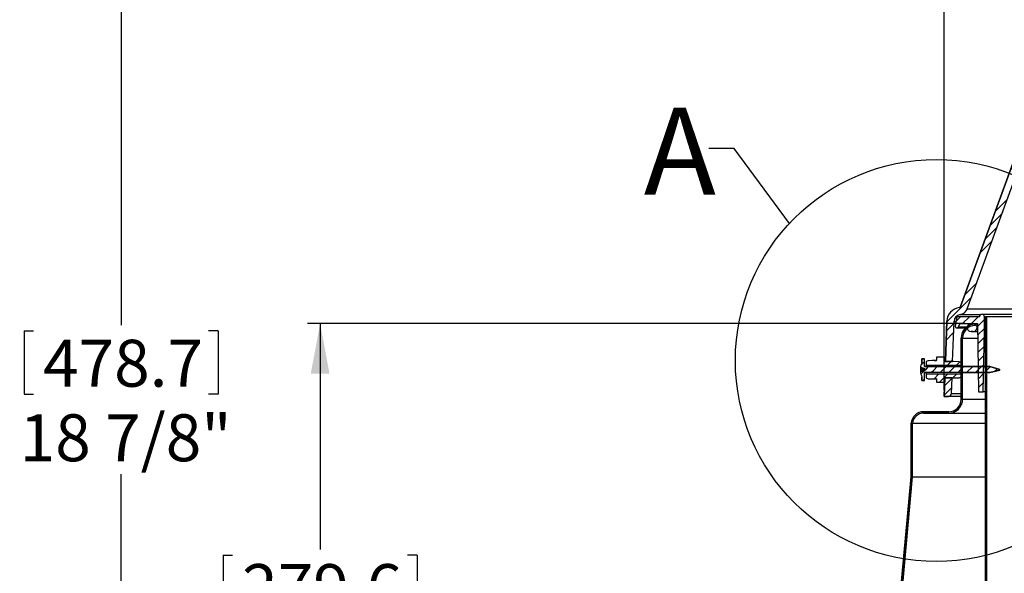
# Model space of a CAD drawing. Extents: x 9 to 161, y 6 to 104.
# Drawn here: x 45 to 65, y 73 to 84 of the extents above; entities that cross this region are included whole.
import ezdxf

# ---------------------------------------------------------------- set-up
doc = ezdxf.new("R2010")
doc.units = 0
doc.header["$LTSCALE"] = 10
doc.header["$MEASUREMENT"] = 0
doc.linetypes.add('SLD-SOLID', pattern=[0])
doc.layers.get('0').update_dxf_attribs({"linetype": 'CONTINUOUS'})
doc.layers.add('SLD-0', color=7, linetype='SLD-SOLID')
doc.layers.add('SLD-0_0', color=7, linetype='SLD-SOLID')
doc.styles.add('SLDTEXTSTYLE0', font='GOTHIC.TTF', dxfattribs={"width": 0.913})
doc.styles.add('SLDTEXTSTYLE1', font='GOTHICB.TTF', dxfattribs={"width": 0.913})
doc.dimstyles.new('SLDDIMSTYLE0', dxfattribs={"dimtxt": 0.9375, "dimasz": 1.3, "dimexe": 0, "dimexo": 0.0625, "dimgap": 0.234375, "dimtad": 2, "dimdec": 0, "dimrnd": 1e-09, "dimzin": 12, "dimtxsty": 'SLDTEXTSTYLE0', "dimblk1": 'NONE', "dimblk2": 'NONE', "dimsah": 1, "dimcen": 0.09, "dimazin": 3, "dimtfac": 1, "dimtdec": 1, "dimtofl": 0, "dimtmove": 0, "dimatfit": 3, "dimtolj": 1, "dimtzin": 12})

# ---------------------------------------------------------------- blocks, each defined once
blk = doc.blocks.new('*D45')
at = {"layer": 'SLD-0', "color": 7}
for p, q in [((72.722, 91.328), (72.722, 90.062)), ((72.722, 91.328), (72.912, 91.328)), ((76.598, 91.328), (76.408, 91.328)), ((76.598, 91.328), (76.598, 90.062)), ((63.479, 76.836), (63.479, 90.2)), ((72.722, 90.062), (72.912, 90.062)), ((76.598, 90.062), (76.408, 90.062)), ((86.114, 76.836), (86.114, 90.2)), ((63.479, 89.95), (71.638, 89.95)), ((86.114, 89.95), (77.533, 89.95))]:
    blk.add_line(p, q, dxfattribs=at)
for points in [[(63.479, 89.95), (64.479, 89.763), (64.479, 90.138)], [(86.114, 89.95), (85.114, 90.138), (85.114, 89.763)]]:
    blk.add_solid(points, dxfattribs=at)
at = {"layer": 'SLD-0', "color": 7, "char_height": 0.9375, "attachment_point": 1, "style": 'SLDTEXTSTYLE0'}
for s, insert in [('574.9', (73.102, 91.148)), ('%%c', (71.028, 89.659)), ('22 5/8"', (73.306, 89.659))]:
    blk.add_mtext(s, dxfattribs=dict(at, insert=insert))
blk = doc.blocks.new('_NONE')
blk = doc.blocks.new('*D46')
at = {"layer": 'SLD-0', "color": 7}
for p, q in [((74.672, 86.003), (46.791, 86.003)), ((47.041, 86.003), (47.041, 78.135)), ((45.103, 78.023), (45.103, 76.757)), ((45.103, 78.023), (45.293, 78.023)), ((48.979, 78.023), (48.789, 78.023)), ((48.979, 78.023), (48.979, 76.757)), ((45.103, 76.757), (45.293, 76.757)), ((48.979, 76.757), (48.789, 76.757)), ((47.041, 67.159), (47.041, 75.157)), ((57.885, 67.159), (46.791, 67.159))]:
    blk.add_line(p, q, dxfattribs=at)
for points in [[(47.041, 86.003), (46.854, 85.003), (47.229, 85.003)], [(47.041, 67.159), (47.229, 68.159), (46.854, 68.159)]]:
    blk.add_solid(points, dxfattribs=at)
at = {"layer": 'SLD-0', "color": 7, "char_height": 0.9375, "attachment_point": 1, "style": 'SLDTEXTSTYLE0'}
for s, insert in [('478.7', (45.483, 77.843)), ('18 7/8"', (45.016, 76.354))]:
    blk.add_mtext(s, dxfattribs=dict(at, insert=insert))
blk = doc.blocks.new('*D47')
at = {"layer": 'SLD-0', "color": 7}
for p, q in [((63.892, 78.166), (50.767, 78.166)), ((51.017, 78.166), (51.017, 73.652)), ((49.079, 73.541), (49.079, 72.275)), ((49.079, 73.541), (49.269, 73.541)), ((52.954, 73.541), (52.764, 73.541)), ((52.954, 73.541), (52.954, 72.275)), ((49.079, 72.275), (49.269, 72.275)), ((52.954, 72.275), (52.764, 72.275)), ((51.017, 67.159), (51.017, 70.674)), ((57.885, 67.159), (50.767, 67.159))]:
    blk.add_line(p, q, dxfattribs=at)
for points in [[(51.017, 78.166), (50.829, 77.166), (51.204, 77.166)], [(51.017, 67.159), (51.204, 68.159), (50.829, 68.159)]]:
    blk.add_solid(points, dxfattribs=at)
at = {"layer": 'SLD-0', "color": 7, "char_height": 0.9375, "attachment_point": 1, "style": 'SLDTEXTSTYLE0'}
for s, insert in [('279.6', (49.459, 73.361)), ('11"', (50.131, 71.871))]:
    blk.add_mtext(s, dxfattribs=dict(at, insert=insert))

msp = doc.modelspace()

# ---------------------------------------------------------------- hatches: boundary and pattern name
at = {"linetype": 'CONTINUOUS'}
h = msp.add_hatch(dxfattribs=at)
h.set_pattern_fill('ANSI34', style=0)
edge = h.paths.add_edge_path(flags=0)
edge.add_arc((85.777, 78.206), 0.142, 2, 82.2775, ccw=False)
edge.add_line((85.919, 78.21), (85.947, 77.411))
edge.add_line((85.947, 77.411), (86.09, 77.411))
edge.add_line((86.09, 77.411), (86.062, 78.215))
edge.add_arc((85.777, 78.206), 0.285, 2, 82.2775)
edge.add_arc((85.82, 78.523), 0.035, 200, 262.2775, ccw=False)
edge.add_line((85.787, 78.511), (84.458, 82.162))
edge.add_arc((81.505, 81.087), 3.143, 20, 60.3795)
edge.add_arc((74.797, 69.289), 16.715, 60.3795, 87.082)
edge.add_line((75.648, 85.982), (75.648, 85.992))
edge.add_arc((74.797, 69.289), 16.725, 87.0838, 87.111)
edge.add_line((75.64, 85.992), (75.64, 85.982))
edge.add_arc((74.797, 69.289), 16.715, 87.1093, 88.0901)
edge.add_line((75.354, 85.994), (75.354, 86.004))
edge.add_arc((74.797, 69.289), 16.725, 88.0913, 88.1185)
edge.add_line((75.346, 86.004), (75.346, 85.994))
edge.add_arc((74.797, 69.289), 16.715, 88.1174, 91.8562)
edge.add_line((74.256, 85.995), (74.256, 86.005))
edge.add_arc((74.797, 69.289), 16.725, 91.8551, 91.8815)
edge.add_line((74.248, 86.004), (74.248, 85.994))
edge.add_arc((74.797, 69.289), 16.715, 91.8826, 92.1713)
edge.add_line((74.164, 85.991), (74.164, 86.001))
edge.add_arc((74.797, 69.289), 16.725, 92.17, 92.1993)
edge.add_line((74.155, 86.001), (74.155, 85.991))
edge.add_arc((74.797, 69.289), 16.715, 92.2006, 92.2525)
edge.add_line((74.14, 85.99), (74.14, 86))
edge.add_arc((74.797, 69.289), 16.725, 92.2511, 92.2513)
edge.add_line((74.14, 86), (74.14, 85.99))
edge.add_arc((74.797, 69.289), 16.715, 92.2527, 92.4152)
edge.add_line((74.093, 85.988), (74.093, 85.999))
edge.add_arc((74.797, 69.289), 16.725, 92.4137, 92.4376)
edge.add_line((74.086, 85.998), (74.086, 85.988))
edge.add_arc((74.797, 69.289), 16.715, 92.439, 92.4906)
edge.add_line((74.071, 85.988), (74.071, 85.998))
edge.add_arc((74.797, 69.289), 16.725, 92.4891, 92.5103)
edge.add_line((74.064, 85.997), (74.064, 85.987))
edge.add_arc((74.797, 69.289), 16.715, 92.5118, 92.6524)
edge.add_line((74.023, 85.985), (74.023, 85.995))
edge.add_arc((74.797, 69.289), 16.725, 92.6509, 92.6738)
edge.add_line((74.017, 85.995), (74.017, 85.985))
edge.add_arc((74.797, 69.289), 16.715, 92.6754, 92.7351)
edge.add_line((73.999, 85.984), (73.999, 85.994))
edge.add_arc((74.797, 69.289), 16.725, 92.7335, 92.7557)
edge.add_line((73.993, 85.994), (73.993, 85.984))
edge.add_arc((74.797, 69.289), 16.715, 92.7574, 92.918)
edge.add_line((73.946, 85.982), (73.946, 85.992))
edge.add_arc((74.797, 69.289), 16.725, 92.9162, 92.9426)
edge.add_line((73.938, 85.991), (73.938, 85.981))
edge.add_arc((74.797, 69.289), 16.715, 92.9444, 119.6205)
edge.add_arc((68.089, 81.087), 3.143, 119.6205, 160)
edge.add_line((65.136, 82.162), (63.807, 78.511))
edge.add_arc((63.774, 78.523), 0.035, 277.7225, 340, ccw=False)
edge.add_arc((63.817, 78.206), 0.285, 97.7225, 178)
edge.add_line((63.532, 78.215), (63.504, 77.411))
edge.add_line((63.504, 77.411), (63.647, 77.411))
edge.add_line((63.647, 77.411), (63.675, 78.21))
edge.add_arc((63.817, 78.206), 0.142, 97.7225, 178, ccw=False)
edge.add_arc((63.774, 78.523), 0.178, 277.7225, 340)
edge.add_line((63.941, 78.462), (65.27, 82.113))
edge.add_arc((68.089, 81.087), 3, 119.6205, 160, ccw=False)
edge.add_arc((74.797, 69.289), 16.572, 60.3795, 119.6205, ccw=False)
edge.add_arc((81.505, 81.087), 3, 20, 60.3795, ccw=False)
edge.add_line((84.324, 82.113), (85.653, 78.462))
edge.add_arc((85.82, 78.523), 0.178, 200, 262.2775)
h = msp.add_hatch(dxfattribs=at)
h.set_pattern_fill('ANSI31', style=0)
edge = h.paths.add_edge_path(flags=0)
edge.add_arc((64.232, 78.301), 0.05, 0, 180)
edge.add_line((64.182, 78.301), (63.732, 78.301))
edge.add_line((63.732, 78.301), (63.699, 78.116))
edge.add_arc((63.729, 78.111), 0.03, 170, 330)
edge.add_line((63.755, 78.096), (63.795, 78.166))
edge.add_line((63.795, 78.166), (64.142, 78.166))
edge.add_line((64.142, 78.166), (64.166, 76.801))
edge.add_line((64.166, 76.801), (64.26, 76.801))
edge.add_line((64.26, 76.801), (64.282, 78.051))
edge.add_line((64.282, 78.051), (64.282, 78.301))
h = msp.add_hatch(dxfattribs=at)
h.set_pattern_fill('ANSI31', style=0)
h.paths.add_polyline_path([(64.322, 69.355), (64.307, 69.352), (64.307, 69.352), (64.307, 78.301), (64.322, 78.301)], flags=0)
h = msp.add_hatch(dxfattribs=at)
h.set_pattern_fill('ANSI32', style=0)
edge = h.paths.add_edge_path(flags=0)
edge.add_arc((58.257, 67.072), 0.15, 90, 144.5495)
edge.add_line((58.135, 67.159), (58.01, 67.159))
edge.add_line((58.01, 67.159), (58.01, 67.131))
edge.add_line((58.01, 67.131), (58.15, 67.131))
edge.add_arc((58.257, 67.072), 0.122, 90, 151.0788, ccw=False)
edge.add_line((58.257, 67.194), (61.887, 67.194))
edge.add_arc((61.637, 67.659), 0.528, 298.2753, 355.4155)
edge.add_line((62.163, 67.616), (62.847, 75.104))
edge.add_line((62.847, 75.104), (62.847, 76.174))
edge.add_arc((63.068, 76.156), 0.222, 90, 175.1534, ccw=False)
edge.add_line((63.068, 76.378), (63.569, 76.378))
edge.add_arc((63.569, 76.656), 0.278, 270, 360)
edge.add_line((63.847, 76.656), (63.847, 77.878))
edge.add_arc((64.097, 77.878), 0.25, 90, 180, ccw=False)
edge.add_line((64.097, 78.128), (64.097, 78.156))
edge.add_arc((64.097, 77.878), 0.278, 90, 180)
edge.add_line((63.819, 77.878), (63.819, 76.656))
edge.add_arc((63.569, 76.656), 0.25, 270, 360, ccw=False)
edge.add_line((63.569, 76.406), (63.068, 76.406))
edge.add_arc((63.068, 76.156), 0.25, 90, 175.433)
edge.add_line((62.819, 76.175), (62.819, 75.106))
edge.add_line((62.819, 75.106), (62.135, 67.619))
edge.add_arc((61.637, 67.659), 0.5, 299.0732, 355.433, ccw=False)
edge.add_line((61.88, 67.222), (58.257, 67.222))
h = msp.add_hatch(dxfattribs=at)
h.set_pattern_fill('ANSI34', style=0)
edge = h.paths.add_edge_path(flags=0)
edge.add_arc((64.017, 78.086), 0.08, 90, 270)
edge.add_line((64.017, 78.006), (64.057, 78.006))
edge.add_arc((64.057, 78.086), 0.08, 270, 450)
edge.add_line((64.057, 78.166), (64.017, 78.166))
h = msp.add_hatch(dxfattribs=at)
h.set_pattern_fill('ANSI34', style=0)
edge = h.paths.add_edge_path(flags=0)
edge.add_line((63.117, 77.409), (63.117, 77.339))
edge.add_line((63.117, 77.339), (63.817, 77.333))
edge.add_line((63.817, 77.333), (63.817, 77.39))
edge.add_line((63.817, 77.39), (63.775, 77.405))
edge.add_line((63.775, 77.405), (63.607, 77.407))
edge.add_spline(control_points=[(63.607, 77.407), (63.568, 77.408), (63.53, 77.409), (63.492, 77.41)], knot_values=[0, 0, 0, 0, 0.002915, 0.002915, 0.002915, 0.002915], weights=[1, 1, 1, 1], degree=3, periodic=0)
edge.add_line((63.492, 77.41), (63.492, 77.496))
edge.add_line((63.492, 77.496), (63.322, 77.493))
edge.add_line((63.322, 77.493), (63.322, 77.429))
edge.add_spline(control_points=[(63.322, 77.429), (63.307, 77.428), (63.292, 77.428), (63.276, 77.427)], knot_values=[0, 0, 0, 0, 0.001158, 0.001158, 0.001158, 0.001158], weights=[1, 1, 1, 1], degree=3, periodic=0)
edge.add_line((63.276, 77.427), (63.16, 77.425))
edge.add_line((63.16, 77.425), (63.117, 77.409))
h = msp.add_hatch(dxfattribs=at)
h.set_pattern_fill('ANSI31', style=0)
edge = h.paths.add_edge_path(flags=0)
edge.add_line((63.089, 77.028), (63.089, 77.186))
edge.add_line((63.089, 77.186), (64.389, 77.186))
edge.add_line((64.389, 77.186), (64.589, 77.239))
edge.add_line((64.589, 77.239), (64.589, 77.252))
edge.add_line((64.589, 77.252), (64.389, 77.306))
edge.add_line((64.389, 77.306), (63.089, 77.306))
edge.add_line((63.089, 77.306), (63.089, 77.463))
edge.add_line((63.089, 77.463), (63.034, 77.463))
edge.add_line((63.034, 77.463), (63.034, 77.386))
edge.add_line((63.034, 77.386), (63.033, 77.386))
edge.add_arc((63.345, 77.246), 0.342, 155.8105, 173.8624)
edge.add_line((63.005, 77.282), (63.038, 77.282))
edge.add_ellipse((63.301, 77.246), major_axis=(-0.442, 0.082), ratio=0.033363, start_angle=53.905, end_angle=61.7583)
edge.add_line((63.089, 77.271), (63.089, 77.219))
edge.add_ellipse((63.28, 77.241), major_axis=(-0.429, -0.079), ratio=0.034363, start_angle=295.9926, end_angle=303.6784)
edge.add_line((63.039, 77.209), (63.005, 77.209))
edge.add_arc((63.345, 77.246), 0.342, 186.1376, 204.1895)
edge.add_line((63.033, 77.106), (63.034, 77.106))
edge.add_line((63.034, 77.106), (63.034, 77.028))
edge.add_line((63.034, 77.028), (63.089, 77.028))
h = msp.add_hatch(dxfattribs=at)
h.set_pattern_fill('ANSI34', style=0)
edge = h.paths.add_edge_path(flags=0)
edge.add_line((63.817, 77.101), (63.817, 77.158))
edge.add_line((63.817, 77.158), (63.117, 77.152))
edge.add_line((63.117, 77.152), (63.117, 77.082))
edge.add_line((63.117, 77.082), (63.16, 77.066))
edge.add_line((63.16, 77.066), (63.276, 77.064))
edge.add_spline(control_points=[(63.276, 77.064), (63.292, 77.063), (63.307, 77.063), (63.322, 77.062)], knot_values=[0, 0, 0, 0, 0.001158, 0.001158, 0.001158, 0.001158], weights=[1, 1, 1, 1], degree=3, periodic=0)
edge.add_line((63.322, 77.062), (63.322, 76.999))
edge.add_line((63.322, 76.999), (63.492, 76.996))
edge.add_line((63.492, 76.996), (63.492, 77.081))
edge.add_spline(control_points=[(63.492, 77.081), (63.53, 77.082), (63.568, 77.083), (63.607, 77.085)], knot_values=[0, 0, 0, 0, 0.002915, 0.002915, 0.002915, 0.002915], weights=[1, 1, 1, 1], degree=3, periodic=0)
edge.add_line((63.607, 77.085), (63.775, 77.086))
edge.add_line((63.775, 77.086), (63.817, 77.101))
h = msp.add_hatch(dxfattribs=at)
h.set_pattern_fill('ANSI34', style=0)
edge = h.paths.add_edge_path(flags=0)
edge.add_line((63.635, 77.081), (63.492, 77.081))
edge.add_line((63.492, 77.081), (63.479, 76.711))
edge.add_line((63.479, 76.711), (63.562, 76.711))
edge.add_arc((63.562, 76.774), 0.063, 270, 358)
edge.add_line((63.625, 76.771), (63.635, 77.081))

# ---------------------------------------------------------------- linework, layer by layer
at = {"layer": 'SLD-0'}
for p, q in [((65.136, 82.162), (63.807, 78.511)), ((63.941, 78.462), (65.27, 82.113)), ((63.732, 78.301), (63.699, 78.116)), ((64.182, 78.301), (63.732, 78.301)), ((64.282, 78.051), (64.282, 78.301)), ((64.322, 78.301), (64.307, 78.301)), ((64.307, 78.301), (64.307, 69.352)), ((64.322, 69.355), (64.322, 78.301)), ((63.532, 78.215), (63.504, 77.411)), ((63.647, 77.411), (63.675, 78.21)), ((63.755, 78.096), (63.795, 78.166)), ((63.795, 78.166), (64.142, 78.166)), ((64.057, 78.166), (64.017, 78.166)), ((64.097, 78.128), (64.097, 78.156)), ((64.142, 78.166), (64.166, 76.801)), ((63.819, 77.878), (63.819, 76.656)), ((63.847, 76.656), (63.847, 77.878)), ((64.017, 78.006), (64.057, 78.006)), ((64.26, 76.801), (64.282, 78.051)), ((63.492, 77.496), (63.322, 77.493)), ((63.322, 77.493), (63.322, 77.429)), ((63.492, 77.41), (63.492, 77.496)), ((63.005, 77.282), (63.038, 77.282)), ((63.034, 77.386), (63.033, 77.386)), ((63.089, 77.463), (63.034, 77.463)), ((63.034, 77.463), (63.034, 77.386)), ((63.089, 77.306), (63.089, 77.463)), ((64.389, 77.306), (63.089, 77.306)), ((63.16, 77.425), (63.117, 77.409)), ((63.117, 77.409), (63.117, 77.339)), ((63.117, 77.339), (63.817, 77.333)), ((63.276, 77.427), (63.16, 77.425)), ((63.504, 77.411), (63.647, 77.411)), ((63.775, 77.405), (63.607, 77.407)), ((63.817, 77.39), (63.775, 77.405)), ((63.817, 77.333), (63.817, 77.39)), ((64.589, 77.252), (64.389, 77.306)), ((63.039, 77.209), (63.005, 77.209)), ((63.033, 77.106), (63.034, 77.106)), ((63.034, 77.106), (63.034, 77.028)), ((63.089, 77.271), (63.089, 77.219)), ((63.089, 77.028), (63.089, 77.186)), ((63.089, 77.186), (64.389, 77.186)), ((63.817, 77.158), (63.117, 77.152)), ((63.117, 77.152), (63.117, 77.082)), ((63.117, 77.082), (63.16, 77.066)), ((63.492, 77.081), (63.479, 76.711)), ((63.635, 77.081), (63.492, 77.081)), ((63.492, 76.996), (63.492, 77.081)), ((63.607, 77.085), (63.775, 77.086)), ((63.625, 76.771), (63.635, 77.081)), ((63.775, 77.086), (63.817, 77.101)), ((63.817, 77.101), (63.817, 77.158)), ((64.389, 77.186), (64.589, 77.239)), ((64.589, 77.239), (64.589, 77.252)), ((63.034, 77.028), (63.089, 77.028)), ((63.16, 77.066), (63.276, 77.064)), ((63.322, 77.062), (63.322, 76.999)), ((63.322, 76.999), (63.492, 76.996)), ((63.479, 76.711), (63.562, 76.711)), ((64.166, 76.801), (64.26, 76.801)), ((63.569, 76.406), (63.068, 76.406)), ((63.068, 76.378), (63.569, 76.378)), ((62.819, 76.175), (62.819, 75.106)), ((62.847, 75.104), (62.847, 76.174)), ((62.819, 75.106), (62.135, 67.619)), ((62.163, 67.616), (62.847, 75.104))]:
    msp.add_line(p, q, dxfattribs=at)
at = {"layer": 'SLD-0', "color": 7, "linetype": 'SLD-SOLID'}
for p, q in [((63.807, 78.511), (65.136, 82.162)), ((63.941, 78.462), (65.27, 82.113)), ((59.282, 81.665), (58.782, 81.665)), ((60.388, 80.168), (59.282, 81.665)), ((63.941, 78.462), (80.034, 78.462)), ((63.732, 78.301), (63.699, 78.116)), ((64.182, 78.301), (63.732, 78.301)), ((63.798, 78.346), (64.212, 78.346)), ((64.018, 78.301), (64.018, 78.301)), ((80.15, 78.351), (64.232, 78.351)), ((64.282, 78.051), (64.282, 78.301)), ((64.307, 78.301), (64.282, 78.301)), ((64.307, 69.352), (64.307, 78.301)), ((64.322, 78.301), (64.307, 78.301)), ((64.322, 69.355), (64.322, 78.301)), ((85.272, 78.301), (64.322, 78.301)), ((63.504, 77.411), (63.532, 78.215)), ((63.647, 77.411), (63.675, 78.21)), ((63.675, 78.21), (63.716, 78.21)), ((63.729, 78.081), (63.907, 78.081)), ((63.755, 78.096), (63.795, 78.166)), ((63.924, 78.096), (63.755, 78.096)), ((63.795, 78.166), (64.142, 78.166)), ((64.017, 78.166), (64.057, 78.166)), ((64.097, 78.156), (64.097, 78.128)), ((64.142, 78.156), (64.097, 78.156)), ((64.142, 78.166), (64.166, 76.801)), ((63.819, 76.656), (63.819, 77.878)), ((63.847, 76.656), (63.847, 77.878)), ((63.847, 77.878), (64.147, 77.878)), ((64.057, 78.006), (64.017, 78.006)), ((64.057, 78.006), (64.145, 78.006)), ((64.26, 76.801), (64.282, 78.051)), ((64.307, 78.051), (64.282, 78.051)), ((63.492, 77.496), (63.322, 77.493)), ((63.322, 77.493), (63.322, 77.429)), ((63.492, 77.41), (63.492, 77.496)), ((63.038, 77.282), (63.005, 77.282)), ((63.033, 77.386), (63.034, 77.386)), ((63.034, 77.386), (63.034, 77.463)), ((63.034, 77.463), (63.089, 77.463)), ((63.089, 77.306), (63.089, 77.463)), ((63.089, 77.306), (64.389, 77.306)), ((63.16, 77.425), (63.117, 77.409)), ((63.117, 77.409), (63.117, 77.339)), ((63.117, 77.339), (63.817, 77.333)), ((63.117, 77.339), (63.117, 77.306)), ((63.276, 77.427), (63.16, 77.425)), ((63.322, 77.431), (63.236, 77.426)), ((63.504, 77.411), (63.492, 77.411)), ((63.647, 77.411), (63.504, 77.411)), ((63.662, 77.406), (63.519, 77.41)), ((63.775, 77.405), (63.607, 77.407)), ((63.817, 77.39), (63.775, 77.405)), ((63.817, 77.333), (63.817, 77.39)), ((63.817, 77.333), (63.817, 77.306)), ((64.389, 77.306), (64.589, 77.252)), ((63.004, 77.275), (63.061, 77.275)), ((63.004, 77.24), (63.061, 77.24)), ((63.039, 77.209), (63.005, 77.209)), ((63.034, 77.106), (63.033, 77.106)), ((63.034, 77.248), (63.034, 77.275)), ((63.034, 77.248), (63.089, 77.25)), ((63.089, 77.231), (63.034, 77.229)), ((63.034, 77.229), (63.034, 77.209)), ((63.034, 77.028), (63.034, 77.106)), ((63.089, 77.265), (63.059, 77.275)), ((63.06, 77.275), (63.089, 77.27)), ((63.089, 77.219), (63.089, 77.271)), ((64.389, 77.186), (63.089, 77.186)), ((63.089, 77.028), (63.089, 77.186)), ((63.117, 77.186), (63.117, 77.152)), ((63.817, 77.158), (63.117, 77.152)), ((63.117, 77.152), (63.117, 77.082)), ((63.117, 77.082), (63.16, 77.066)), ((63.479, 76.711), (63.492, 77.081)), ((63.492, 76.996), (63.492, 77.081)), ((63.492, 77.081), (63.635, 77.081)), ((63.607, 77.085), (63.775, 77.086)), ((63.625, 76.771), (63.635, 77.081)), ((63.775, 77.086), (63.817, 77.101)), ((63.817, 77.186), (63.817, 77.158)), ((63.817, 77.101), (63.817, 77.158)), ((64.589, 77.239), (64.389, 77.186)), ((64.589, 77.239), (64.589, 77.252)), ((63.089, 77.028), (63.034, 77.028)), ((63.16, 77.066), (63.276, 77.064)), ((63.322, 77.062), (63.322, 76.999)), ((63.322, 76.999), (63.492, 76.996)), ((63.562, 76.711), (63.479, 76.711)), ((63.819, 76.711), (63.562, 76.711)), ((63.625, 76.771), (63.819, 76.771)), ((64.166, 76.801), (64.26, 76.801)), ((64.307, 76.801), (64.26, 76.801)), ((63.847, 76.656), (64.307, 76.656)), ((63.068, 76.406), (63.569, 76.406)), ((63.068, 76.378), (63.569, 76.378)), ((63.569, 76.378), (64.307, 76.378)), ((62.819, 75.106), (62.819, 76.175)), ((62.847, 75.104), (62.847, 76.174)), ((62.847, 76.174), (64.307, 76.174)), ((62.135, 67.619), (62.819, 75.106)), ((62.163, 67.616), (62.847, 75.104)), ((62.847, 75.104), (64.307, 75.104))]:
    msp.add_line(p, q, dxfattribs=at)
msp.add_circle((63.324, 77.429), 4.015, dxfattribs=at)
at = {"layer": 'SLD-0'}
for centre, radius, start, end in [((63.817, 78.206), 0.285, 97.7225, 178), ((63.774, 78.523), 0.035, 277.7225, 340), ((63.774, 78.523), 0.178, 277.7225, 340), ((63.817, 78.206), 0.142, 97.7225, 178), ((64.232, 78.301), 0.05, 0, 180), ((63.729, 78.111), 0.03, 170, 330), ((64.097, 77.878), 0.278, 90, 180), ((64.097, 77.878), 0.25, 90, 180), ((64.017, 78.086), 0.08, 90, 270), ((64.057, 78.086), 0.08, 270, 90), ((63.345, 77.246), 0.342, 155.8105, 173.8624), ((63.345, 77.246), 0.342, 186.1376, 204.1895), ((63.562, 76.774), 0.063, 270, 358), ((63.569, 76.656), 0.278, 270, 0), ((63.569, 76.656), 0.25, 270, 0), ((63.068, 76.156), 0.25, 90, 175.433), ((63.068, 76.156), 0.222, 90, 175.1534)]:
    msp.add_arc(centre, radius, start, end, dxfattribs=at)
at = {"layer": 'SLD-0', "color": 7, "linetype": 'SLD-SOLID'}
for centre, radius, start, end in [((63.817, 78.206), 0.285, 97.7225, 178), ((63.774, 78.523), 0.035, 277.7225, 340), ((63.774, 78.523), 0.178, 277.7225, 340), ((63.817, 78.206), 0.142, 97.7225, 178), ((64.232, 78.301), 0.05, 0, 180), ((63.729, 78.111), 0.03, 170, 330), ((64.097, 77.878), 0.278, 90, 180), ((64.097, 77.878), 0.25, 90, 180), ((64.017, 78.086), 0.08, 90, 270), ((64.057, 78.086), 0.08, 270, 90), ((63.227, 77.258), 0.223, 173.8975, 175.6963), ((63.345, 77.246), 0.342, 155.8105, 173.8624), ((63.139, 77.227), 0.135, 159.0306, 174.2992), ((63.252, 77.257), 0.249, 183.9714, 191.2173), ((63.345, 77.246), 0.342, 186.1376, 204.1895), ((63.562, 76.774), 0.063, 270, 358), ((63.569, 76.656), 0.25, 270, 0), ((63.569, 76.656), 0.278, 270, 0), ((63.068, 76.156), 0.25, 90, 175.433), ((63.068, 76.156), 0.222, 90, 175.1534)]:
    msp.add_arc(centre, radius, start, end, dxfattribs=at)
at = {"layer": 'SLD-0'}
for centre, major_axis, ratio, start_param, end_param in [((63.301, 77.246), (-0.442, 0.082), 0.033363, 0.94082, 1.077885), ((63.28, 77.241), (-0.429, -0.079), 0.034363, 5.166045, 5.300188)]:
    msp.add_ellipse(centre, major_axis=major_axis, ratio=ratio, start_param=start_param, end_param=end_param, dxfattribs=at)
at = {"layer": 'SLD-0', "color": 7, "linetype": 'SLD-SOLID'}
for centre, major_axis, ratio, start_param, end_param in [((63.301, 77.246), (-0.442, 0.082), 0.033363, 0.94082, 1.077885), ((63.142, 77.275), (0.108, -0.011), 0.109968, 3.424307, 3.876839), ((63.142, 77.24), (0.108, -0.008), 0.085197, 3.148099, 3.872409), ((63.142, 77.24), (0.108, 0.012), 0.118056, 2.404635, 3.128945), ((63.28, 77.241), (-0.429, -0.079), 0.034363, 5.166045, 5.300188)]:
    msp.add_ellipse(centre, major_axis=major_axis, ratio=ratio, start_param=start_param, end_param=end_param, dxfattribs=at)
at = {"layer": 'SLD-0'}
for points in [[(63.322, 77.429), (63.307, 77.428), (63.292, 77.428), (63.276, 77.427)], [(63.607, 77.407), (63.568, 77.408), (63.53, 77.409), (63.492, 77.41)], [(63.492, 77.081), (63.53, 77.082), (63.568, 77.083), (63.607, 77.085)], [(63.276, 77.064), (63.292, 77.063), (63.307, 77.063), (63.322, 77.062)]]:
    msp.add_open_spline(points, degree=3, dxfattribs=at)
at = {"layer": 'SLD-0', "color": 7, "linetype": 'SLD-SOLID'}
for points, knots in [([(63.276, 77.427), (63.288, 77.427), (63.304, 77.428), (63.319, 77.429), (63.322, 77.429)], [0, 0, 0, 0, 0.789885, 1, 1, 1, 1]), ([(63.492, 77.41), (63.499, 77.41), (63.537, 77.409), (63.576, 77.407), (63.607, 77.407)], [0, 0, 0, 0, 0.18532, 1, 1, 1, 1]), ([(63.607, 77.085), (63.576, 77.084), (63.537, 77.082), (63.499, 77.081), (63.492, 77.081)], [0, 0, 0, 0, 0.814679, 1, 1, 1, 1]), ([(63.322, 77.062), (63.319, 77.062), (63.304, 77.063), (63.288, 77.064), (63.276, 77.064)], [0, 0, 0, 0, 0.210115, 1, 1, 1, 1])]:
    msp.add_open_spline(points, degree=3, knots=knots, dxfattribs=at)
at = {"layer": 'SLD-0_0'}
for p, q in [((65.136, 82.162), (63.807, 78.511)), ((63.941, 78.462), (65.27, 82.113)), ((63.732, 78.301), (63.699, 78.116)), ((64.182, 78.301), (63.732, 78.301)), ((64.282, 78.051), (64.282, 78.301)), ((64.307, 69.352), (64.307, 78.301)), ((64.307, 78.301), (64.322, 78.301)), ((64.322, 78.301), (64.322, 69.355)), ((63.532, 78.215), (63.504, 77.411)), ((63.647, 77.411), (63.675, 78.21)), ((63.755, 78.096), (63.795, 78.166)), ((63.795, 78.166), (64.142, 78.166)), ((64.057, 78.166), (64.017, 78.166)), ((64.097, 78.128), (64.097, 78.156)), ((64.142, 78.166), (64.166, 76.801)), ((63.819, 77.878), (63.819, 76.656)), ((63.847, 76.656), (63.847, 77.878)), ((64.017, 78.006), (64.057, 78.006)), ((64.26, 76.801), (64.282, 78.051)), ((63.492, 77.496), (63.322, 77.493)), ((63.322, 77.493), (63.322, 77.429)), ((63.492, 77.41), (63.492, 77.496)), ((63.005, 77.282), (63.038, 77.282)), ((63.034, 77.386), (63.033, 77.386)), ((63.089, 77.463), (63.034, 77.463)), ((63.034, 77.463), (63.034, 77.386)), ((63.089, 77.306), (63.089, 77.463)), ((64.389, 77.306), (63.089, 77.306)), ((63.16, 77.425), (63.117, 77.409)), ((63.117, 77.409), (63.117, 77.339)), ((63.117, 77.339), (63.817, 77.333)), ((63.276, 77.427), (63.16, 77.425)), ((63.504, 77.411), (63.647, 77.411)), ((63.775, 77.405), (63.607, 77.407)), ((63.817, 77.39), (63.775, 77.405)), ((63.817, 77.333), (63.817, 77.39)), ((64.589, 77.252), (64.389, 77.306)), ((63.039, 77.209), (63.005, 77.209)), ((63.033, 77.106), (63.034, 77.106)), ((63.034, 77.106), (63.034, 77.028)), ((63.089, 77.271), (63.089, 77.219)), ((63.089, 77.186), (64.389, 77.186)), ((63.089, 77.028), (63.089, 77.186)), ((63.817, 77.158), (63.117, 77.152)), ((63.117, 77.152), (63.117, 77.082)), ((63.117, 77.082), (63.16, 77.066)), ((63.492, 77.081), (63.479, 76.711)), ((63.635, 77.081), (63.492, 77.081)), ((63.492, 76.996), (63.492, 77.081)), ((63.607, 77.085), (63.775, 77.086)), ((63.625, 76.771), (63.635, 77.081)), ((63.775, 77.086), (63.817, 77.101)), ((63.817, 77.101), (63.817, 77.158)), ((64.389, 77.186), (64.589, 77.239)), ((64.589, 77.239), (64.589, 77.252)), ((63.034, 77.028), (63.089, 77.028)), ((63.16, 77.066), (63.276, 77.064)), ((63.322, 77.062), (63.322, 76.999)), ((63.322, 76.999), (63.492, 76.996)), ((63.479, 76.711), (63.562, 76.711)), ((64.166, 76.801), (64.26, 76.801)), ((63.569, 76.406), (63.068, 76.406)), ((63.068, 76.378), (63.569, 76.378)), ((62.819, 76.175), (62.819, 75.106)), ((62.847, 75.104), (62.847, 76.174)), ((62.819, 75.106), (62.135, 67.619)), ((62.163, 67.616), (62.847, 75.104))]:
    msp.add_line(p, q, dxfattribs=at)
for centre, radius, start, end in [((63.817, 78.206), 0.285, 97.7225, 178), ((63.774, 78.523), 0.035, 277.7225, 340), ((63.774, 78.523), 0.178, 277.7225, 340), ((63.817, 78.206), 0.142, 97.7225, 178), ((64.232, 78.301), 0.05, 0, 180), ((63.729, 78.111), 0.03, 170, 330), ((64.097, 77.878), 0.278, 90, 180), ((64.097, 77.878), 0.25, 90, 180), ((64.017, 78.086), 0.08, 90, 270), ((64.057, 78.086), 0.08, 270, 90), ((63.345, 77.246), 0.342, 155.8105, 173.8624), ((63.345, 77.246), 0.342, 186.1376, 204.1895), ((63.562, 76.774), 0.063, 270, 358), ((63.569, 76.656), 0.278, 270, 0), ((63.569, 76.656), 0.25, 270, 0), ((63.068, 76.156), 0.25, 90, 175.433), ((63.068, 76.156), 0.222, 90, 175.1534)]:
    msp.add_arc(centre, radius, start, end, dxfattribs=at)
for centre, major_axis, ratio, start_param, end_param in [((63.301, 77.246), (-0.442, 0.082), 0.033363, 0.94082, 1.077885), ((63.28, 77.241), (-0.429, -0.079), 0.034363, 5.166045, 5.300188)]:
    msp.add_ellipse(centre, major_axis=major_axis, ratio=ratio, start_param=start_param, end_param=end_param, dxfattribs=at)
for points in [[(63.322, 77.429), (63.307, 77.428), (63.292, 77.428), (63.276, 77.427)], [(63.607, 77.407), (63.568, 77.408), (63.53, 77.409), (63.492, 77.41)], [(63.492, 77.081), (63.53, 77.082), (63.568, 77.083), (63.607, 77.085)], [(63.276, 77.064), (63.292, 77.063), (63.307, 77.063), (63.322, 77.062)]]:
    msp.add_open_spline(points, degree=3, dxfattribs=at)

# ---------------------------------------------------------------- texts
at = {"layer": 'SLD-0', "color": 7, "insert": (57.48, 82.478), "char_height": 1.736, "attachment_point": 1, "style": 'SLDTEXTSTYLE1'}
msp.add_mtext('A', dxfattribs=at)

# ---------------------------------------------------------------- dimensions: what is measured, and where the dimension line sits
at = {"layer": 'SLD-0', "color": 7}
dim = msp.add_linear_dim(base=(86.114, 89.95), p1=(63.479, 76.711), p2=(86.114, 76.711), text='%%c22 5/8"', dimstyle='SLDDIMSTYLE0', dxfattribs=at)
dim.commit()
dim.dimension.update_dxf_attribs({"geometry": '*D45', "text_midpoint": (74.585, 89.95), "dimtype": 160})
for base, p1, text, picture, middle in [((47.041, 67.159), (74.797, 86.003), '18 7/8"', '*D46', (47.041, 76.646)), ((51.017, 67.159), (64.017, 78.166), '<>"', '*D47', (51.017, 72.163))]:
    dim = msp.add_linear_dim(base=base, p1=p1, p2=(58.01, 67.159), angle=90, text=text, dimstyle='SLDDIMSTYLE0', dxfattribs=at)
    dim.commit()
    dim.dimension.update_dxf_attribs({"geometry": picture, "text_midpoint": middle, "dimtype": 160})

doc.saveas('drawing.dxf')
